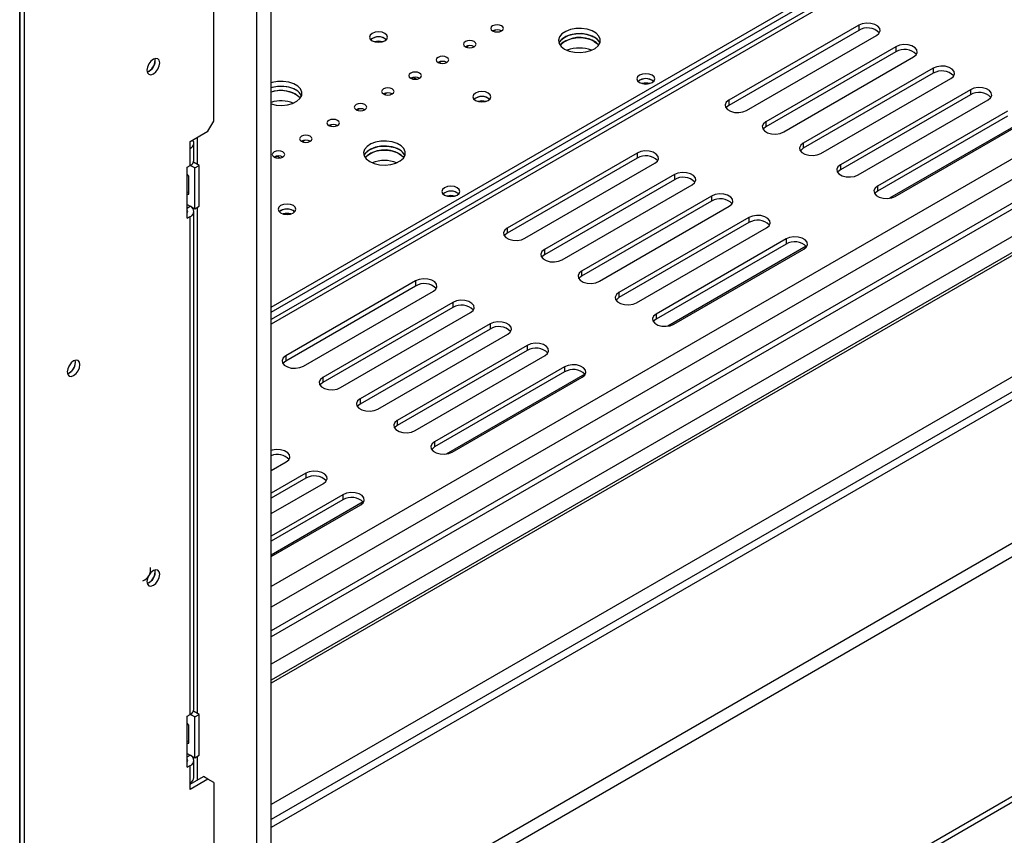
# Model space of a CAD drawing. Units: millimetres. Extents: x 182 to 5049, y 128 to 3811.
# Drawn here: x 3861 to 4021, y 446 to 579 of the extents above; entities that cross this region are included whole.
import ezdxf

# ---------------------------------------------------------------- set-up
doc = ezdxf.new("R2010")
doc.units = ezdxf.units.MM
doc.header["$LTSCALE"] = 19

msp = doc.modelspace()

# ---------------------------------------------------------------- linework, layer by layer
at = {"color": 7, "linetype": 'Continuous', "lineweight": 25}
for p, q in [((4595.684, 871.869), (3902.343, 471.612)), ((4570.781, 865.491), (3902.343, 479.61)), ((4601.445, 851.256), (3902.343, 447.673)), ((3900.904, 423.575), (4633.929, 846.741)), ((3900.904, 421.358), (4633.929, 844.524)), ((3863.886, 361.035), (4655.593, 818.077)), ((3863.323, 359.792), (4655.03, 816.835)), ((3902.343, 424.738), (3902.343, 725.05)), ((3899.968, 724.482), (3899.968, 424.17)), ((3861.486, 713.375), (3861.486, 405.86)), ((3862.206, 712.96), (3862.206, 405.444)), ((3902.343, 532.24), (4156.097, 678.729)), ((3902.343, 531.409), (4156.817, 678.314)), ((4157.728, 677.655), (3902.343, 530.224)), ((3893.035, 562.454), (3893.035, 591.544)), ((3997.78, 578.028), (3976.668, 565.84)), ((3997.78, 578.028), (3997.78, 577.197)), ((3920.817, 575.866), (3921.054, 575.686)), ((3938.448, 577.042), (3938.836, 577.266)), ((3997.78, 577.197), (3976.668, 565.009)), ((3979.547, 564.178), (4000.659, 576.366)), ((3934.01, 574.48), (3934.398, 574.704)), ((4003.826, 574.538), (3982.714, 562.35)), ((4003.826, 574.538), (4003.826, 573.707)), ((3883.486, 572.318), (3883.446, 572.62)), ((4003.826, 573.707), (3982.714, 561.519)), ((3985.593, 560.688), (4006.705, 572.876)), ((3929.572, 571.918), (3929.959, 572.142)), ((4009.872, 571.048), (3988.759, 558.86)), ((4009.872, 571.048), (4009.872, 570.216)), ((3925.133, 569.356), (3925.483, 569.557)), ((3925.483, 569.574), (3925.483, 569.557)), ((3925.483, 569.557), (3925.986, 569.267)), ((4009.872, 570.216), (3988.759, 558.029)), ((3991.638, 557.198), (4012.751, 569.386)), ((3920.695, 566.793), (3921.083, 567.017)), ((4015.917, 567.557), (3994.805, 555.37)), ((4015.917, 566.726), (3994.805, 554.538)), ((4015.917, 567.557), (4015.917, 566.726)), ((3937.61, 566.171), (3937.848, 565.991)), ((3976.668, 565.84), (3976.668, 565.009)), ((3997.684, 553.708), (4018.796, 565.895)), ((3916.257, 564.231), (3916.644, 564.455)), ((4021.963, 564.067), (4000.851, 551.879)), ((4021.963, 563.236), (4000.851, 551.048)), ((3892.075, 560.792), (3893.035, 562.454)), ((3911.818, 561.669), (3912.206, 561.893)), ((3982.714, 562.35), (3982.714, 561.519)), ((4025.255, 562.892), (4002.758, 549.905)), ((4003.73, 550.217), (4024.842, 562.405)), ((3889.196, 559.13), (3892.075, 560.792)), ((3890.396, 555.39), (3890.396, 559.823)), ((3889.196, 558.022), (3889.196, 559.13)), ((3889.792, 556.083), (3889.792, 558.853)), ((3907.38, 559.107), (3907.768, 559.331)), ((3988.759, 558.86), (3988.759, 558.029)), ((3889.196, 555.252), (3889.196, 558.022)), ((3902.941, 556.544), (3903.291, 556.746)), ((3903.291, 556.763), (3903.291, 556.746)), ((3903.291, 556.746), (3903.794, 556.456)), ((3961.793, 557.253), (3940.681, 545.065)), ((3961.793, 557.253), (3961.793, 556.422)), ((3888.716, 554.975), (3889.196, 555.252)), ((3889.916, 554.836), (3889.196, 555.252)), ((3890.636, 555.251), (3889.723, 555.778)), ((3889.916, 554.836), (3890.636, 555.251)), ((3890.636, 548.602), (3890.636, 555.251)), ((3961.793, 556.422), (3940.681, 544.234)), ((3943.56, 543.403), (3964.672, 555.591)), ((3994.805, 555.37), (3994.805, 554.538)), ((3888.716, 546.663), (3888.716, 554.975)), ((3888.98, 553.507), (3888.716, 553.835)), ((3888.98, 550.596), (3888.98, 553.507)), ((3889.916, 548.187), (3889.916, 554.836)), ((3967.839, 553.763), (3946.727, 541.575)), ((3967.839, 553.763), (3967.839, 552.932)), ((3967.839, 552.932), (3946.727, 540.744)), ((3949.606, 539.913), (3970.718, 552.101)), ((4000.851, 551.879), (4000.851, 551.048)), ((3888.716, 550.924), (3888.98, 550.947)), ((3888.716, 550.572), (3888.98, 550.596)), ((3973.885, 550.273), (3952.773, 538.085)), ((3973.885, 550.273), (3973.885, 549.442)), ((3888.716, 548.879), (3889.916, 548.187)), ((3973.885, 549.442), (3952.773, 537.254)), ((3888.716, 548.325), (3889.196, 548.602)), ((3889.196, 548.602), (3889.196, 548.602)), ((3889.792, 466.876), (3889.792, 547.771)), ((3889.916, 548.187), (3890.636, 548.602)), ((3890.396, 466.183), (3890.396, 548.464)), ((3905.942, 547.889), (3906.179, 547.709)), ((3955.652, 536.423), (3976.764, 548.611)), ((3888.716, 546.663), (3889.196, 546.94)), ((3889.196, 466.045), (3889.196, 546.94)), ((3979.931, 546.783), (3958.818, 534.595)), ((3979.931, 545.952), (3958.818, 533.764)), ((3979.931, 546.783), (3979.931, 545.952)), ((3940.681, 545.065), (3940.681, 544.234)), ((3961.697, 532.933), (3982.81, 545.121)), ((3985.976, 543.293), (3964.864, 531.105)), ((3985.976, 542.461), (3964.864, 530.274)), ((3985.976, 543.293), (3985.976, 542.461)), ((3946.727, 541.575), (3946.727, 540.744)), ((3989.269, 542.118), (3966.771, 529.13)), ((3967.743, 529.443), (3988.855, 541.631)), ((3952.773, 538.085), (3952.773, 537.254)), ((3925.807, 536.479), (3904.695, 524.291)), ((3925.807, 536.479), (3925.807, 535.647)), ((3925.807, 535.647), (3904.695, 523.46)), ((3907.573, 522.629), (3928.686, 534.817)), ((3958.818, 534.595), (3958.818, 533.764)), ((3931.852, 532.988), (3910.74, 520.801)), ((3931.852, 532.988), (3931.852, 532.157)), ((3931.852, 532.157), (3910.74, 519.969)), ((3913.619, 519.139), (3934.731, 531.326)), ((3964.864, 531.105), (3964.864, 530.274)), ((3937.898, 529.498), (3916.786, 517.31)), ((3937.898, 529.498), (3937.898, 528.667)), ((3937.898, 528.667), (3916.786, 516.479)), ((3919.665, 515.648), (3940.777, 527.836)), ((3943.944, 526.008), (3922.832, 513.82)), ((3943.944, 525.177), (3922.832, 512.989)), ((3943.944, 526.008), (3943.944, 525.177)), ((3870.531, 523.283), (3870.491, 523.585)), ((3904.695, 524.291), (3904.695, 523.46)), ((3925.711, 512.158), (3946.823, 524.346)), ((3949.99, 522.518), (3928.878, 510.33)), ((3949.99, 521.687), (3928.878, 509.499)), ((3949.99, 522.518), (3949.99, 521.687)), ((3910.74, 520.801), (3910.74, 519.969)), ((3953.282, 521.343), (3930.784, 508.355)), ((3931.756, 508.668), (3952.869, 520.856)), ((3916.786, 517.31), (3916.786, 516.479)), ((3922.832, 513.82), (3922.832, 512.989)), ((3928.878, 510.33), (3928.878, 509.499)), ((3902.343, 505.649), (3904.79, 507.062)), ((3907.957, 505.233), (3902.343, 501.992)), ((3907.957, 504.402), (3902.343, 501.161)), ((3907.957, 505.233), (3907.957, 504.402)), ((3902.343, 498.668), (3910.836, 503.571)), ((3914.003, 501.743), (3902.343, 495.012)), ((3914.003, 500.912), (3902.343, 494.181)), ((3914.003, 501.743), (3914.003, 500.912)), ((3917.295, 500.568), (3902.343, 491.936)), ((3902.343, 491.688), (3916.882, 500.081)), ((3883.486, 489.206), (3883.446, 489.508)), ((3888.716, 465.768), (3889.196, 466.045)), ((3888.716, 457.456), (3888.716, 465.768)), ((3889.916, 465.629), (3889.196, 466.044)), ((3890.636, 466.044), (3889.723, 466.571)), ((3889.916, 465.629), (3890.636, 466.044)), ((3889.916, 458.98), (3889.916, 465.629)), ((3890.636, 459.395), (3890.636, 466.044)), ((3888.98, 464.3), (3888.716, 464.628)), ((3888.98, 461.389), (3888.98, 464.3)), ((3888.716, 461.717), (3888.98, 461.74)), ((3888.716, 461.365), (3888.98, 461.389)), ((3888.716, 459.672), (3889.916, 458.98)), ((3888.716, 459.118), (3889.196, 459.395)), ((3889.196, 459.395), (3889.196, 459.395)), ((3889.916, 458.98), (3890.636, 459.395)), ((3890.396, 455.378), (3890.396, 459.257)), ((3888.716, 457.456), (3889.196, 457.733)), ((3889.196, 454.963), (3889.196, 457.733)), ((3889.792, 455.794), (3889.792, 458.564)), ((3889.196, 454.686), (3891.355, 455.932)), ((3892.075, 455.517), (3891.355, 455.932)), ((3892.075, 455.517), (3889.196, 453.855)), ((3889.196, 453.855), (3889.196, 454.963)), ((3893.035, 454.963), (3892.075, 455.517)), ((3893.035, 454.963), (3893.035, 427.813))]:
    msp.add_line(p, q, dxfattribs=at)
at = {"color": 8, "linetype": 'Continuous', "lineweight": 25}
for p, q in [((4596.431, 871.795), (3902.343, 471.107)), ((4568.625, 871.449), (3902.343, 486.813)), ((4570.781, 869.37), (3902.343, 483.489)), ((4575.188, 867.066), (3902.343, 478.641)), ((4578.067, 864.296), (3902.343, 474.208)), ((4601.181, 854.815), (3902.343, 451.385)), ((4601.181, 852.377), (3902.343, 448.947)), ((3861.486, 432.4), (3861.486, 714.113)), ((4158.875, 677.542), (3902.343, 529.449))]:
    msp.add_line(p, q, dxfattribs=at)
at = {"color": 7, "linetype": 'Continuous', "lineweight": 25, "flags": 128}
for points in [[(3938.318, 577.106), (3938.648, 576.978), (3939.038, 576.934), (3939.427, 576.978), (3939.758, 577.106), (3939.978, 577.296), (3940.056, 577.521), (3939.978, 577.746), (3939.758, 577.937), (3939.427, 578.064), (3939.038, 578.109), (3938.648, 578.064), (3938.318, 577.937), (3938.097, 577.746), (3938.02, 577.521), (3938.097, 577.296), (3938.318, 577.106)], [(3950.014, 574.163), (3950.75, 573.84), (3951.61, 573.645), (3952.529, 573.59), (3953.439, 573.681), (3954.274, 573.91), (3954.97, 574.26), (3955.477, 574.706), (3955.756, 575.215), (3955.788, 575.748), (3955.569, 576.266), (3955.116, 576.731), (3954.463, 577.108), (3953.658, 577.37), (3952.76, 577.496), (3951.836, 577.478), (3950.956, 577.316), (3950.183, 577.024), (3949.576, 576.622), (3949.179, 576.14), (3949.022, 575.614), (3949.116, 575.084), (3949.455, 574.588), (3950.014, 574.163)], [(4000.659, 576.366), (4001.065, 576.7), (4001.248, 577.094), (4001.186, 577.501), (4000.887, 577.871), (4000.387, 578.16), (3999.746, 578.332), (3999.042, 578.368), (3998.359, 578.262), (3997.78, 578.028)], [(3918.753, 575.506), (3919.227, 575.323), (3919.785, 575.259), (3920.343, 575.323), (3920.817, 575.506), (3921.133, 575.779), (3921.244, 576.102), (3921.133, 576.424), (3920.817, 576.697), (3920.343, 576.88), (3919.785, 576.944), (3919.227, 576.88), (3918.753, 576.697), (3918.437, 576.424), (3918.326, 576.102), (3918.437, 575.779), (3918.753, 575.506)], [(3949.097, 575.132), (3949.349, 575.558), (3949.856, 576.004), (3950.552, 576.354), (3951.386, 576.583), (3952.297, 576.674), (3953.216, 576.619), (3954.076, 576.424), (3954.812, 576.101)], [(3955.728, 575.132), (3955.569, 575.435), (3955.116, 575.9), (3954.463, 576.277), (3953.658, 576.539), (3952.76, 576.665), (3951.836, 576.647), (3950.956, 576.485), (3950.183, 576.193), (3949.576, 575.791), (3949.179, 575.309), (3949.097, 575.132)], [(3955.539, 574.786), (3955.116, 575.207), (3954.463, 575.585), (3953.658, 575.846), (3952.76, 575.972), (3951.836, 575.954), (3950.956, 575.793), (3950.183, 575.5), (3949.576, 575.098), (3949.287, 574.786)], [(3933.88, 574.543), (3934.21, 574.416), (3934.599, 574.371), (3934.989, 574.416), (3935.319, 574.543), (3935.54, 574.734), (3935.617, 574.959), (3935.54, 575.184), (3935.319, 575.374), (3934.989, 575.502), (3934.599, 575.547), (3934.21, 575.502), (3933.88, 575.374), (3933.659, 575.184), (3933.582, 574.959), (3933.659, 574.734), (3933.88, 574.543)], [(3954.812, 575.409), (3955.37, 574.984), (3955.539, 574.786)], [(4006.705, 572.876), (4007.11, 573.21), (4007.293, 573.604), (4007.232, 574.011), (4006.933, 574.381), (4006.433, 574.669), (4005.792, 574.842), (4005.088, 574.877), (4004.405, 574.772), (4003.826, 574.538)], [(3883.198, 570.129), (3883.593, 570.448), (3883.928, 570.899), (3884.152, 571.415), (3884.23, 571.916), (3884.152, 572.327), (3883.928, 572.584), (3883.593, 572.649), (3883.198, 572.512), (3882.804, 572.193), (3882.469, 571.742), (3882.245, 571.226), (3882.167, 570.725), (3882.245, 570.314), (3882.469, 570.057), (3882.804, 569.992), (3883.198, 570.129)], [(3929.441, 571.981), (3929.772, 571.854), (3930.161, 571.809), (3930.551, 571.854), (3930.881, 571.981), (3931.101, 572.172), (3931.179, 572.397), (3931.101, 572.622), (3930.881, 572.812), (3930.551, 572.94), (3930.161, 572.984), (3929.772, 572.94), (3929.441, 572.812), (3929.221, 572.622), (3929.143, 572.397), (3929.221, 572.172), (3929.441, 571.981)], [(3882.514, 571.816), (3882.471, 571.74), (3882.427, 571.666)], [(4012.751, 569.386), (4013.156, 569.72), (4013.339, 570.114), (4013.277, 570.521), (4012.979, 570.891), (4012.479, 571.179), (4011.838, 571.352), (4011.134, 571.387), (4010.451, 571.282), (4009.872, 571.048)], [(3925.003, 569.419), (3925.333, 569.292), (3925.723, 569.247), (3926.112, 569.292), (3926.442, 569.419), (3926.663, 569.61), (3926.741, 569.835), (3926.663, 570.059), (3926.442, 570.25), (3926.112, 570.377), (3925.723, 570.422), (3925.333, 570.377), (3925.003, 570.25), (3924.782, 570.059), (3924.705, 569.835), (3924.782, 569.61), (3925.003, 569.419)], [(3962.177, 568.72), (3962.651, 568.537), (3963.209, 568.473), (3963.767, 568.537), (3964.24, 568.72), (3964.557, 568.993), (3964.668, 569.315), (3964.557, 569.638), (3964.24, 569.911), (3963.767, 570.093), (3963.209, 570.157), (3962.651, 570.093), (3962.177, 569.911), (3961.861, 569.638), (3961.75, 569.315), (3961.861, 568.993), (3962.177, 568.72)], [(3902.343, 565.236), (3903.147, 565.058), (3904.067, 565.003), (3904.977, 565.094), (3905.812, 565.323), (3906.508, 565.674), (3907.015, 566.12), (3907.294, 566.628), (3907.326, 567.161), (3907.107, 567.679), (3906.654, 568.144), (3906.001, 568.521), (3905.195, 568.783), (3904.298, 568.909), (3903.374, 568.891), (3902.494, 568.73), (3902.343, 568.686)], [(3907.266, 566.545), (3907.107, 566.848), (3906.654, 567.313), (3906.001, 567.69), (3905.195, 567.952), (3904.298, 568.078), (3903.374, 568.06), (3902.494, 567.898), (3902.343, 567.854)], [(3920.565, 566.857), (3920.895, 566.729), (3921.284, 566.685), (3921.674, 566.729), (3922.004, 566.857), (3922.225, 567.047), (3922.302, 567.272), (3922.225, 567.497), (3922.004, 567.688), (3921.674, 567.815), (3921.284, 567.86), (3920.895, 567.815), (3920.565, 567.688), (3920.344, 567.497), (3920.267, 567.272), (3920.344, 567.047), (3920.565, 566.857)], [(4018.796, 565.895), (4019.202, 566.23), (4019.385, 566.624), (4019.323, 567.031), (4019.024, 567.401), (4018.524, 567.689), (4017.884, 567.862), (4017.179, 567.897), (4016.496, 567.792), (4015.917, 567.557)], [(3906.35, 566.822), (3906.908, 566.397), (3907.076, 566.199)], [(3935.547, 565.811), (3936.02, 565.629), (3936.579, 565.565), (3937.137, 565.629), (3937.61, 565.811), (3937.927, 566.084), (3938.038, 566.407), (3937.927, 566.729), (3937.61, 567.002), (3937.137, 567.185), (3936.579, 567.249), (3936.02, 567.185), (3935.547, 567.002), (3935.231, 566.729), (3935.12, 566.407), (3935.231, 566.084), (3935.547, 565.811)], [(3916.126, 564.295), (3916.456, 564.167), (3916.846, 564.123), (3917.236, 564.167), (3917.566, 564.295), (3917.786, 564.485), (3917.864, 564.71), (3917.786, 564.935), (3917.566, 565.126), (3917.236, 565.253), (3916.846, 565.298), (3916.456, 565.253), (3916.126, 565.126), (3915.906, 564.935), (3915.828, 564.71), (3915.906, 564.485), (3916.126, 564.295)], [(3976.668, 565.84), (3976.262, 565.506), (3976.079, 565.111), (3976.141, 564.705), (3976.44, 564.335), (3976.94, 564.046), (3977.58, 563.874), (3978.285, 563.838), (3978.968, 563.944), (3979.547, 564.178)], [(3976.668, 565.009), (3976.262, 564.675), (3976.203, 564.594)], [(3911.688, 561.732), (3912.018, 561.605), (3912.408, 561.56), (3912.797, 561.605), (3913.127, 561.732), (3913.348, 561.923), (3913.426, 562.148), (3913.348, 562.373), (3913.127, 562.563), (3912.797, 562.691), (3912.408, 562.736), (3912.018, 562.691), (3911.688, 562.563), (3911.467, 562.373), (3911.39, 562.148), (3911.467, 561.923), (3911.688, 561.732)], [(3982.714, 562.35), (3982.308, 562.016), (3982.125, 561.621), (3982.187, 561.215), (3982.486, 560.845), (3982.985, 560.556), (3983.626, 560.384), (3984.331, 560.348), (3985.013, 560.454), (3985.593, 560.688)], [(3982.714, 561.519), (3982.308, 561.184), (3982.249, 561.103)], [(3907.25, 559.17), (3907.58, 559.043), (3907.969, 558.998), (3908.359, 559.043), (3908.689, 559.17), (3908.91, 559.361), (3908.987, 559.586), (3908.91, 559.811), (3908.689, 560.001), (3908.359, 560.129), (3907.969, 560.173), (3907.58, 560.129), (3907.25, 560.001), (3907.029, 559.811), (3906.951, 559.586), (3907.029, 559.361), (3907.25, 559.17)], [(3889.196, 558.022), (3889.449, 558.2), (3889.638, 558.403), (3889.753, 558.624), (3889.792, 558.853), (3889.753, 559.082), (3889.638, 559.303), (3889.594, 559.36)], [(3918.345, 555.881), (3919.082, 555.559), (3919.941, 555.363), (3920.86, 555.308), (3921.771, 555.399), (3922.605, 555.628), (3923.302, 555.979), (3923.809, 556.425), (3924.088, 556.933), (3924.12, 557.466), (3923.901, 557.984), (3923.448, 558.449), (3922.795, 558.827), (3921.989, 559.088), (3921.092, 559.214), (3920.168, 559.196), (3919.287, 559.035), (3918.515, 558.742), (3917.908, 558.34), (3917.511, 557.858), (3917.354, 557.333), (3917.448, 556.802), (3917.787, 556.306), (3918.345, 555.881)], [(3917.429, 556.85), (3917.681, 557.276), (3918.187, 557.722), (3918.884, 558.073), (3919.718, 558.302), (3920.629, 558.392), (3921.548, 558.338), (3922.407, 558.142), (3923.144, 557.82)], [(3924.06, 556.85), (3923.901, 557.153), (3923.448, 557.618), (3922.795, 557.995), (3921.989, 558.257), (3921.092, 558.383), (3920.168, 558.365), (3919.287, 558.204), (3918.515, 557.911), (3917.908, 557.509), (3917.511, 557.027), (3917.429, 556.85)], [(3988.759, 558.86), (3988.354, 558.525), (3988.171, 558.131), (3988.233, 557.725), (3988.531, 557.355), (3989.031, 557.066), (3989.672, 556.894), (3990.376, 556.858), (3991.059, 556.964), (3991.638, 557.198)], [(3902.811, 556.608), (3903.141, 556.481), (3903.531, 556.436), (3903.92, 556.481), (3904.251, 556.608), (3904.471, 556.799), (3904.549, 557.024), (3904.471, 557.248), (3904.251, 557.439), (3903.92, 557.566), (3903.531, 557.611), (3903.141, 557.566), (3902.811, 557.439), (3902.591, 557.248), (3902.513, 557.024), (3902.591, 556.799), (3902.811, 556.608)], [(3923.87, 556.504), (3923.448, 556.926), (3922.795, 557.303), (3921.989, 557.564), (3921.092, 557.691), (3920.168, 557.672), (3919.287, 557.511), (3918.515, 557.218), (3917.908, 556.816), (3917.619, 556.504)], [(3923.144, 557.127), (3923.702, 556.702), (3923.87, 556.504)], [(3964.672, 555.591), (3965.078, 555.926), (3965.261, 556.32), (3965.199, 556.726), (3964.9, 557.096), (3964.4, 557.385), (3963.76, 557.557), (3963.055, 557.593), (3962.373, 557.487), (3961.793, 557.253)], [(3988.759, 558.029), (3988.354, 557.694), (3988.295, 557.613)], [(3994.805, 555.37), (3994.4, 555.035), (3994.217, 554.641), (3994.278, 554.234), (3994.577, 553.865), (3995.077, 553.576), (3995.718, 553.403), (3996.422, 553.368), (3997.105, 553.474), (3997.684, 553.708)], [(3970.718, 552.101), (3971.124, 552.435), (3971.307, 552.83), (3971.245, 553.236), (3970.946, 553.606), (3970.446, 553.895), (3969.805, 554.067), (3969.101, 554.103), (3968.418, 553.997), (3967.839, 553.763)], [(3994.805, 554.538), (3994.4, 554.204), (3994.34, 554.123)], [(3930.509, 550.438), (3930.982, 550.255), (3931.541, 550.191), (3932.099, 550.255), (3932.572, 550.438), (3932.888, 550.711), (3933, 551.033), (3932.888, 551.356), (3932.572, 551.629), (3932.099, 551.812), (3931.541, 551.876), (3930.982, 551.812), (3930.509, 551.629), (3930.193, 551.356), (3930.082, 551.033), (3930.193, 550.711), (3930.509, 550.438)], [(4000.851, 551.879), (4000.445, 551.545), (4000.262, 551.151), (4000.324, 550.744), (4000.623, 550.374), (4001.123, 550.086), (4001.764, 549.913), (4002.468, 549.878), (4003.151, 549.983), (4003.73, 550.217)], [(3976.764, 548.611), (3977.169, 548.945), (3977.352, 549.339), (3977.291, 549.746), (3976.992, 550.116), (3976.492, 550.405), (3975.851, 550.577), (3975.147, 550.613), (3974.464, 550.507), (3973.885, 550.273)], [(4000.851, 551.048), (4000.445, 550.714), (4000.386, 550.633)], [(3903.879, 547.529), (3904.352, 547.347), (3904.91, 547.283), (3905.469, 547.347), (3905.942, 547.529), (3906.258, 547.803), (3906.369, 548.125), (3906.258, 548.447), (3905.942, 548.721), (3905.469, 548.903), (3904.91, 548.967), (3904.352, 548.903), (3903.879, 548.721), (3903.563, 548.447), (3903.452, 548.125), (3903.563, 547.803), (3903.879, 547.529)], [(3982.81, 545.121), (3983.215, 545.455), (3983.398, 545.849), (3983.336, 546.256), (3983.038, 546.626), (3982.538, 546.914), (3981.897, 547.087), (3981.193, 547.122), (3980.51, 547.017), (3979.931, 546.783)], [(3940.681, 545.065), (3940.276, 544.731), (3940.093, 544.337), (3940.154, 543.93), (3940.453, 543.56), (3940.953, 543.272), (3941.594, 543.099), (3942.298, 543.064), (3942.981, 543.169), (3943.56, 543.403)], [(3940.681, 544.234), (3940.276, 543.9), (3940.216, 543.819)], [(3988.855, 541.631), (3989.261, 541.965), (3989.444, 542.359), (3989.382, 542.766), (3989.083, 543.136), (3988.584, 543.424), (3987.943, 543.597), (3987.238, 543.632), (3986.556, 543.527), (3985.976, 543.293)], [(3946.727, 541.575), (3946.321, 541.241), (3946.138, 540.847), (3946.2, 540.44), (3946.499, 540.07), (3946.999, 539.782), (3947.64, 539.609), (3948.344, 539.574), (3949.027, 539.679), (3949.606, 539.913)], [(3946.727, 540.744), (3946.321, 540.41), (3946.262, 540.329)], [(3952.773, 538.085), (3952.367, 537.751), (3952.184, 537.357), (3952.246, 536.95), (3952.545, 536.58), (3953.045, 536.291), (3953.685, 536.119), (3954.39, 536.083), (3955.073, 536.189), (3955.652, 536.423)], [(3928.686, 534.817), (3929.091, 535.151), (3929.274, 535.545), (3929.213, 535.952), (3928.914, 536.322), (3928.414, 536.61), (3927.773, 536.783), (3927.069, 536.818), (3926.386, 536.713), (3925.807, 536.479)], [(3952.773, 537.254), (3952.367, 536.92), (3952.308, 536.839)], [(3958.818, 534.595), (3958.413, 534.261), (3958.23, 533.866), (3958.292, 533.46), (3958.59, 533.09), (3959.09, 532.801), (3959.731, 532.629), (3960.435, 532.593), (3961.118, 532.699), (3961.697, 532.933)], [(3934.731, 531.326), (3935.137, 531.661), (3935.32, 532.055), (3935.258, 532.462), (3934.959, 532.831), (3934.46, 533.12), (3933.819, 533.293), (3933.115, 533.328), (3932.432, 533.222), (3931.852, 532.988)], [(3958.818, 533.764), (3958.413, 533.429), (3958.354, 533.348)], [(3964.864, 531.105), (3964.459, 530.77), (3964.276, 530.376), (3964.337, 529.97), (3964.636, 529.6), (3965.136, 529.311), (3965.777, 529.139), (3966.481, 529.103), (3967.164, 529.209), (3967.743, 529.443)], [(3940.777, 527.836), (3941.183, 528.171), (3941.366, 528.565), (3941.304, 528.971), (3941.005, 529.341), (3940.505, 529.63), (3939.865, 529.802), (3939.16, 529.838), (3938.477, 529.732), (3937.898, 529.498)], [(3964.864, 530.274), (3964.459, 529.939), (3964.4, 529.858)], [(3946.823, 524.346), (3947.228, 524.68), (3947.411, 525.075), (3947.35, 525.481), (3947.051, 525.851), (3946.551, 526.14), (3945.91, 526.312), (3945.206, 526.348), (3944.523, 526.242), (3943.944, 526.008)], [(3870.243, 521.094), (3870.638, 521.413), (3870.973, 521.864), (3871.196, 522.38), (3871.275, 522.881), (3871.196, 523.292), (3870.973, 523.549), (3870.638, 523.614), (3870.243, 523.477), (3869.848, 523.158), (3869.514, 522.707), (3869.29, 522.191), (3869.212, 521.69), (3869.29, 521.279), (3869.514, 521.022), (3869.848, 520.957), (3870.243, 521.094)], [(3904.695, 524.291), (3904.289, 523.956), (3904.106, 523.562), (3904.168, 523.156), (3904.466, 522.786), (3904.966, 522.497), (3905.607, 522.325), (3906.311, 522.289), (3906.994, 522.395), (3907.573, 522.629)], [(3904.695, 523.46), (3904.289, 523.125), (3904.23, 523.044)], [(3869.558, 522.781), (3869.516, 522.705), (3869.472, 522.631)], [(3952.869, 520.856), (3953.274, 521.19), (3953.457, 521.585), (3953.396, 521.991), (3953.097, 522.361), (3952.597, 522.65), (3951.956, 522.822), (3951.252, 522.858), (3950.569, 522.752), (3949.99, 522.518)], [(3910.74, 520.801), (3910.335, 520.466), (3910.152, 520.072), (3910.213, 519.665), (3910.512, 519.296), (3911.012, 519.007), (3911.653, 518.834), (3912.357, 518.799), (3913.04, 518.904), (3913.619, 519.139)], [(3910.74, 519.969), (3910.335, 519.635), (3910.276, 519.554)], [(3916.786, 517.31), (3916.381, 516.976), (3916.198, 516.582), (3916.259, 516.175), (3916.558, 515.805), (3917.058, 515.517), (3917.699, 515.344), (3918.403, 515.309), (3919.086, 515.414), (3919.665, 515.648)], [(3916.786, 516.479), (3916.381, 516.145), (3916.321, 516.064)], [(3922.832, 513.82), (3922.426, 513.486), (3922.243, 513.092), (3922.305, 512.685), (3922.604, 512.315), (3923.104, 512.027), (3923.744, 511.854), (3924.449, 511.819), (3925.132, 511.924), (3925.711, 512.158)], [(3922.832, 512.989), (3922.426, 512.655), (3922.367, 512.574)], [(3928.878, 510.33), (3928.472, 509.996), (3928.289, 509.602), (3928.351, 509.195), (3928.649, 508.825), (3929.149, 508.536), (3929.79, 508.364), (3930.494, 508.328), (3931.177, 508.434), (3931.756, 508.668)], [(3904.79, 507.062), (3905.196, 507.396), (3905.379, 507.79), (3905.317, 508.197), (3905.019, 508.567), (3904.519, 508.855), (3903.878, 509.028), (3903.174, 509.063), (3902.491, 508.958), (3902.343, 508.914)], [(3928.878, 509.499), (3928.472, 509.165), (3928.413, 509.084)], [(3910.836, 503.571), (3911.242, 503.906), (3911.425, 504.3), (3911.363, 504.707), (3911.064, 505.076), (3910.564, 505.365), (3909.924, 505.538), (3909.219, 505.573), (3908.536, 505.468), (3907.957, 505.233)], [(3916.882, 500.081), (3917.288, 500.416), (3917.471, 500.81), (3917.409, 501.216), (3917.11, 501.586), (3916.61, 501.875), (3915.969, 502.047), (3915.265, 502.083), (3914.582, 501.977), (3914.003, 501.743)], [(3883.198, 487.017), (3883.593, 487.336), (3883.928, 487.787), (3884.152, 488.303), (3884.23, 488.804), (3884.152, 489.214), (3883.928, 489.472), (3883.593, 489.537), (3883.198, 489.4), (3882.804, 489.081), (3882.469, 488.63), (3882.245, 488.114), (3882.167, 487.613), (3882.245, 487.202), (3882.469, 486.945), (3882.804, 486.88), (3883.198, 487.017)]]:
    msp.add_lwpolyline(points, dxfattribs=at)
at = {"color": 7, "linetype": 'Continuous', "lineweight": 25}
for centre, radius, start, end in [((3999.19, 574.879), 2.713, 44.52546, 121.30994), ((3919.785, 574.177), 1.972, 49.94292, 130.05708), ((3919.801, 574.051), 2.079, 60.77159, 128.1745), ((3939.038, 575.716), 1.565, 62.61575, 117.38425), ((3952.464, 571.427), 4.623, 59.47174, 133.39814), ((3953.996, 574.412), 1.876, 22.57058, 64.21526), ((3919.785, 573.016), 2.406, 75.01629, 104.98371), ((3919.785, 573.045), 2.356, 75.7274, 104.2726), ((3934.599, 573.154), 1.565, 62.61575, 117.38425), ((3952.413, 568.927), 5.401, 68.56189, 111.43811), ((3881.532, 572.283), 1.972, 289.93422, 10.07115), ((4005.236, 571.389), 2.713, 44.52546, 121.30994), ((3881.462, 572.342), 2.024, 291.28268, 359.30264), ((3930.161, 570.592), 1.565, 62.61575, 117.38425), ((3925.723, 568.03), 1.565, 62.61575, 117.38425), ((4011.281, 567.899), 2.713, 44.52546, 121.30994), ((3903.934, 562.826), 5.274, 62.74191, 107.56389), ((3963.209, 567.39), 1.972, 49.94292, 130.05708), ((3963.209, 567.408), 1.944, 49.64222, 130.35778), ((3963.209, 566.244), 2.381, 75.36086, 104.63914), ((3903.897, 562.685), 4.739, 47.86291, 109.14017), ((3903.934, 562.134), 5.274, 62.74191, 107.56389), ((3905.534, 565.825), 1.876, 22.57002, 64.21532), ((3921.284, 565.468), 1.565, 62.61575, 117.38425), ((3936.579, 564.482), 1.972, 49.94292, 130.05708), ((3936.595, 564.356), 2.079, 60.77153, 128.17497), ((4017.327, 564.409), 2.713, 44.52546, 121.30994), ((3903.944, 560.272), 5.467, 68.75683, 107.02909), ((3936.579, 563.321), 2.406, 75.01629, 104.98371), ((3936.579, 563.35), 2.356, 75.72709, 104.27291), ((3916.846, 562.905), 1.565, 62.61575, 117.38425), ((3912.408, 560.343), 1.565, 62.61575, 117.38425), ((3907.969, 557.781), 1.565, 62.61575, 117.38425), ((3903.531, 555.219), 1.565, 62.61575, 117.38425), ((3920.794, 553.135), 4.632, 59.5194, 133.13117), ((3922.327, 556.13), 1.876, 22.57003, 64.21532), ((3963.203, 554.104), 2.713, 44.52546, 121.30994), ((3888.774, 556.184), 1.024, 294.37466, 354.3052), ((3920.745, 550.645), 5.401, 68.56189, 111.43811), ((3969.249, 550.614), 2.713, 44.52546, 121.30994), ((3931.541, 549.109), 1.972, 49.94292, 130.05708), ((3931.541, 549.126), 1.944, 49.64174, 130.35826), ((3931.541, 547.963), 2.381, 75.36074, 104.63926), ((3975.295, 547.124), 2.713, 44.52546, 121.30994), ((3888.412, 547.771), 0.362, 327.27103, 32.72897), ((3888.881, 547.771), 0.889, 290.78342, 69.21658), ((3904.91, 546.2), 1.972, 49.94292, 130.05708), ((3904.927, 546.075), 2.079, 60.77153, 128.17497), ((3904.91, 545.039), 2.406, 75.01629, 104.98371), ((3904.91, 545.069), 2.356, 75.7271, 104.2729), ((3981.34, 543.634), 2.713, 44.52546, 121.30994), ((3987.386, 540.144), 2.713, 44.52546, 121.30994), ((3927.216, 533.33), 2.713, 44.52546, 121.30994), ((3933.262, 529.84), 2.713, 44.52546, 121.30994), ((3939.308, 526.349), 2.713, 44.52546, 121.30994), ((3945.354, 522.859), 2.713, 44.52546, 121.30994), ((3868.507, 523.307), 2.024, 291.28341, 359.30254), ((3868.577, 523.248), 1.972, 289.93368, 10.07169), ((3951.399, 519.369), 2.713, 44.52546, 121.30994), ((3903.341, 505.576), 2.697, 44.79606, 111.71558), ((3909.367, 502.085), 2.713, 44.52546, 121.30994), ((3915.413, 498.595), 2.713, 44.52546, 121.30994), ((3880.826, 489.578), 1.934, 290.52125, 9.48412), ((3881.532, 489.17), 1.972, 289.93422, 10.07115), ((3881.462, 489.23), 2.024, 291.28262, 359.30265), ((3888.774, 466.977), 1.024, 294.37466, 354.3052), ((3888.881, 458.564), 0.889, 290.78342, 69.21658), ((3888.412, 458.564), 0.362, 327.27103, 32.72897), ((3888.774, 455.895), 1.024, 294.37466, 354.3052)]:
    msp.add_arc(centre, radius, start, end, dxfattribs=at)

doc.saveas('drawing.dxf')
